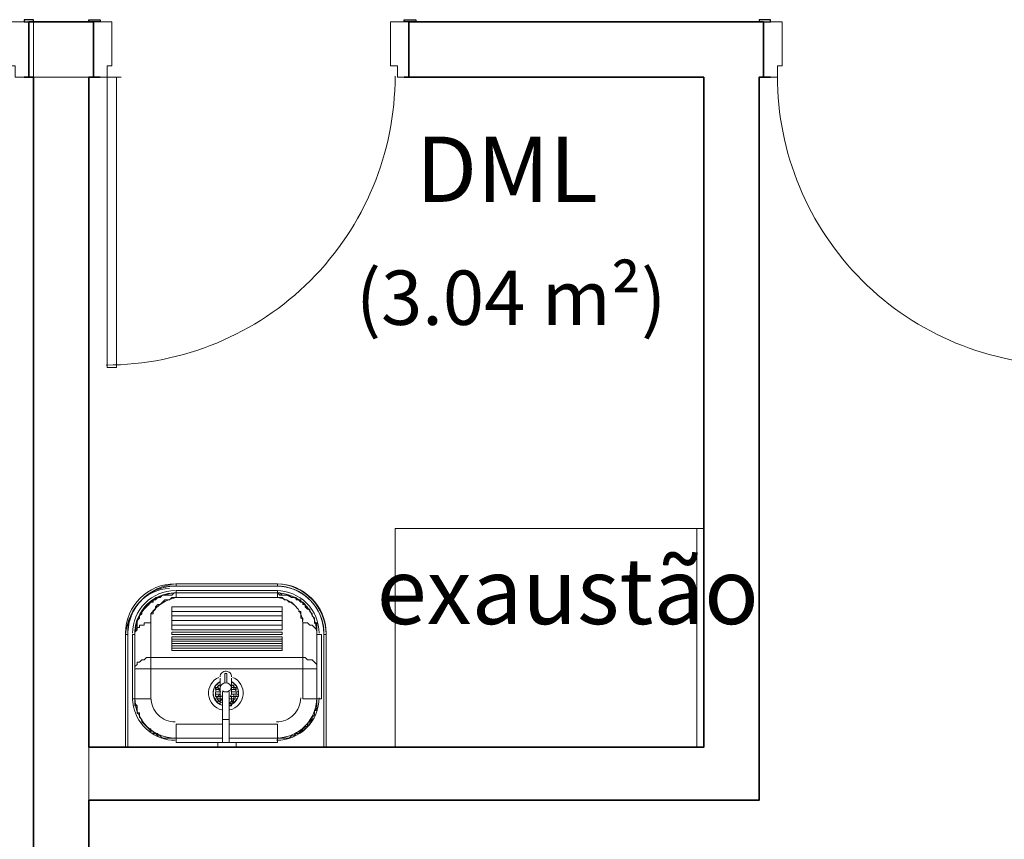
# Model space of a CAD drawing. Units: millimetres. Extents: x 0.12 to 1.17, y 0.18 to 4.59.
# Drawn here: x 0.41 to 0.42, y 2.32 to 2.33 of the extents above; entities that cross this region are included whole.
import ezdxf

# ---------------------------------------------------------------- set-up
doc = ezdxf.new("R2010")
doc.units = ezdxf.units.MM
for name, color, linetype in [('PDF2_A-DOOR', 2, 'Continuous'), ('PDF2_A-DOOR-FRAM', 2, 'Continuous'), ('PDF2_A-FLOR', 7, 'Continuous'), ('PDF2_A-WALL', 7, 'Continuous'), ('PDF2_I-WALL', 7, 'Continuous'), ('PDF2_P-SANR-FIXT', 7, 'Continuous'), ('PDF2_Text', 7, 'Continuous')]:
    doc.layers.add(name, color=color, linetype=linetype)
doc.layers.add('PDF2_G-IMPT', color=7, linetype='Continuous', true_color=0xbfbfbf)
doc.styles.add('PDF Arial', font='arial.ttf')

msp = doc.modelspace()

# ---------------------------------------------------------------- linework, layer by layer
at = {"layer": 'PDF2_A-DOOR', "lineweight": 25}
for points in [[(0.4068820000000002, 2.33135907433145), (0.4068820000000002, 2.33140107433145), (0.4067140000000001, 2.33140107433145), (0.4067140000000001, 2.33135907433145), (0.4067980000000002, 2.33135907433145)], [(0.4078900000000002, 2.33135907433145), (0.4078900000000002, 2.33140107433145), (0.4081000000000001, 2.33140107433145), (0.4081000000000001, 2.33135907433145), (0.4079740000000002, 2.33135907433145)], [(0.4137280000000002, 2.33135907433145), (0.4136440000000002, 2.33135907433145), (0.4136440000000002, 2.33140107433145), (0.4138540000000002, 2.33140107433145), (0.4138540000000002, 2.33135907433145)], [(0.4201960000000002, 2.33135907433145), (0.4203220000000002, 2.33135907433145), (0.4203220000000002, 2.33140107433145), (0.4201120000000002, 2.33140107433145), (0.4201120000000002, 2.33135907433145)], [(0.4067980000000002, 2.33035107433145), (0.4067140000000001, 2.33035107433145), (0.4068820000000002, 2.33035107433145)], [(0.4067140000000001, 2.33035107433145), (0.4067140000000001, 2.33035107433145)], [(0.4078900000000002, 2.33035107433145), (0.4081000000000001, 2.33035107433145), (0.4079740000000002, 2.33035107433145)], [(0.4138540000000002, 2.33035107433145), (0.4136440000000002, 2.33035107433145), (0.4137280000000002, 2.33035107433145)], [(0.4138540000000002, 2.33035107433145), (0.4138540000000002, 2.33035107433145)], [(0.4201120000000002, 2.33035107433145), (0.4203220000000002, 2.33035107433145), (0.4201960000000002, 2.33035107433145)]]:
    msp.add_lwpolyline(points, dxfattribs=at)
at = {"layer": 'PDF2_A-DOOR', "lineweight": 9}
msp.add_lwpolyline([(0.4083940000000001, 2.33035107433145), (0.4083940000000001, 2.32505907433145), (0.4082260000000002, 2.32505907433145), (0.4082260000000002, 2.33035107433145), (0.4084780000000002, 2.33035107433145)], dxfattribs=at)
for centre, radius, start, end in [((0.4082050002095161, 2.330372074121932), 0.005270999790481378, 269.9999977225617, 2.277467908875454e-06), ((0.4257189852715643, 2.330372059603015), 0.005270985271584743, 179.9998399014322, 270.0001600985717)]:
    msp.add_arc(centre, radius, start, end, dxfattribs=at)
at = {"layer": 'PDF2_A-DOOR-FRAM', "lineweight": 18}
for points in [[(0.4067980000000002, 2.33135907433145), (0.4064620000000002, 2.33135907433145), (0.4064620000000002, 2.33056107433145), (0.4065460000000002, 2.33056107433145), (0.4065460000000002, 2.33035107433145), (0.4067980000000002, 2.33035107433145)], [(0.4079740000000002, 2.33135907433145), (0.4083100000000002, 2.33135907433145), (0.4083100000000002, 2.33056107433145), (0.4082260000000002, 2.33056107433145), (0.4082260000000002, 2.33035107433145), (0.4079740000000002, 2.33035107433145)], [(0.4137280000000002, 2.33035107433145), (0.4135180000000002, 2.33035107433145), (0.4135180000000002, 2.33056107433145), (0.4133920000000002, 2.33056107433145), (0.4133920000000002, 2.33135907433145), (0.4137280000000002, 2.33135907433145)], [(0.4201960000000002, 2.33035107433145), (0.4204480000000002, 2.33035107433145), (0.4204480000000002, 2.33056107433145), (0.4205320000000002, 2.33056107433145), (0.4205320000000002, 2.33135907433145), (0.4201960000000002, 2.33135907433145)]]:
    msp.add_lwpolyline(points, dxfattribs=at)
at = {"layer": 'PDF2_A-FLOR', "lineweight": 9}
msp.add_lwpolyline([(0.4189780000000002, 2.32211907433145), (0.4134760000000002, 2.32211907433145), (0.4134760000000002, 2.31812907433145)], dxfattribs=at)
at = {"layer": 'PDF2_A-WALL', "lineweight": 35}
for points in [[(0.4068820000000002, 2.33135907433145), (0.4067980000000002, 2.33135907433145), (0.4067980000000002, 2.33035107433145), (0.4068820000000002, 2.33035107433145), (0.4068820000000002, 2.29759107433145), (0.4073860000000001, 2.29759107433145)], [(0.4078900000000002, 2.31812907433145), (0.4078900000000002, 2.33035107433145)], [(0.4078900000000002, 2.29759107433145), (0.4078900000000002, 2.31716307433145)]]:
    msp.add_lwpolyline(points, dxfattribs=at)
at = {"layer": 'PDF2_A-WALL', "lineweight": 9}
for points in [[(0.4068820000000002, 2.33135907433145), (0.4068820000000002, 2.33035107433145), (0.4079740000000002, 2.33035107433145)], [(0.4078900000000002, 2.31812907433145), (0.4191040000000001, 2.31812907433145), (0.4191040000000001, 2.33035107433145), (0.4137280000000002, 2.33035107433145)], [(0.4078900000000002, 2.31716307433145), (0.4201120000000002, 2.31716307433145), (0.4201120000000002, 2.33035107433145), (0.4201960000000002, 2.33035107433145)], [(0.4078900000000002, 2.29759107433145), (0.4078900000000002, 2.33035107433145)], [(0.4189780000000002, 2.31812907433145), (0.4189780000000002, 2.32211907433145), (0.4191040000000001, 2.32211907433145)], [(0.4191040000000001, 2.31716307433145), (0.4191040000000001, 2.31716307433145)]]:
    msp.add_lwpolyline(points, dxfattribs=at)
at = {"layer": 'PDF2_A-WALL', "color": 9, "true_color": 0xbfbfbf, "transparency": 33554559}
msp.add_solid([(0.4078900000000002, 2.31850707433145), (0.4078900000000002, 2.31812907433145), (0.4078900000000002, 2.31812907433145)], dxfattribs=at)
at = {"layer": 'PDF2_G-IMPT', "lineweight": 9}
for points in [[(0.4091596793200004, 2.32101312109145, -0.01980360157447201), (0.4092367132000003, 2.32103825851145, -0.02179713151357934), (0.4092978370600001, 2.32105269097145, 0.006597299464732091), (0.4092756291399989, 2.321047990751456)], [(0.4092398984799973, 2.321039127911461, -0.04660381309097959), (0.4094020000000002, 2.32106907433145), (0.4094440000000001, 2.32106907433145), (0.4094860000000002, 2.32106907433145), (0.4113340000000002, 2.32106907433145), (0.4113340000000002, 2.32111107433145), (0.4094860000000002, 2.32111107433145), (0.4094860000000002, 2.32106907433145)], [(0.4094236598199994, 2.321068081451465, -0.01200868341529478), (0.4094650000000001, 2.32106907433145, 0.03875143962021415), (0.4093321363599992, 2.321058761231456, -0.02275289696023944), (0.4094025665800001, 2.32106680759145)], [(0.4116183206800001, 2.32101312109145, 0.0426167431371412), (0.4114774090000022, 2.321053231511461, -0.03863433654184699), (0.4115966020600001, 2.32102102633145, 0.01139017237286382), (0.4115610385599977, 2.321032572971442, 0.05008943329611756), (0.4113807838000009, 2.32106640187146)], [(0.4088580516999973, 2.320818758111453, -0.03361581754753201), (0.4089535626400001, 2.32090071649145, 0.1286702980295099), (0.408679851579998, 2.320561433771451, 0.008537433580994992), (0.4086722189199957, 2.320543960091452, -0.08964055914048294), (0.4088449061200001, 2.32080540547145)], [(0.4094276683000006, 2.320942125551441, -0.01270737224471295), (0.4094650000000001, 2.32094307433145, 0.4142134285725919), (0.4087300000000206, 2.32020807433145, -0.00677693290710645), (0.4087300000000001, 2.32022907433145), (0.4087300000000001, 2.32018707433145), (0.4087300000000001, 2.32022907433145), (0.4087720000000001, 2.32027107433145), (0.4087720000000001, 2.32031307433145), (0.4088140000000002, 2.32031307433145), (0.4088140000000002, 2.32035507433145), (0.4088560000000002, 2.32035507433145), (0.4088980000000002, 2.32035507433145), (0.4088980000000002, 2.32039707433145), (0.4089400000000002, 2.32039707433145), (0.4089820000000002, 2.32039707433145), (0.4090240000000002, 2.32039707433145), (0.4090240000000002, 2.32043907433145), (0.4090240000000002, 2.32048107433145), (0.4090240000000002, 2.32052307433145), (0.4090240000000002, 2.32056507433145), (0.4090660000000002, 2.32056507433145), (0.4090660000000002, 2.32060707433145), (0.4091080000000001, 2.32064907433145), (0.4091080000000001, 2.32069107433145), (0.4091500000000002, 2.32073307433145), (0.4091920000000002, 2.32073307433145), (0.4092340000000002, 2.32077507433145), (0.4092760000000002, 2.32081707433145), (0.4093180000000002, 2.32081707433145), (0.4093600000000002, 2.32081707433145), (0.4094020000000002, 2.32085907433145), (0.4094440000000001, 2.32085907433145), (0.4094860000000002, 2.32085907433145, 0.1925824035804343), (0.409023999999991, 2.320565074331457)], [(0.4087720000000001, 2.32031307433145), (0.4087720000000001, 2.32027107433145), (0.4087300000000001, 2.32027107433145), (0.4087300000000001, 2.32022907433145), (0.4087300000000001, 2.32018707433145, -0.3801993223607101), (0.4094440000000001, 2.320943074331451)], [(0.4120470512199885, 2.32024540603145, -0.0127073722503695), (0.4120480000000001, 2.32020807433145, 0.414213428581982), (0.4113130000000002, 2.320943074331465, -0.00707755735454972), (0.4113337849600002, 2.32094278033145)], [(0.4117458331000001, 2.32095237019145, 0.01800329364632663), (0.4116911675800016, 2.320981579511453, 0.01032450443453359), (0.4116488857600037, 2.321000855411459)], [(0.4119236837799995, 2.32081502263145, -0.03361581763225525), (0.4120056421600001, 2.320719511691451, 0.1286702980185681), (0.4116663594399931, 2.320993222751435, -0.08964055916630623), (0.4119103311400001, 2.32082816821145)], [(0.4089689552200001, 2.32075044385145, 0.01113803034346973), (0.4089452764599989, 2.320727797871451, 0.01519281275524241), (0.4089123820600066, 2.320692675791445)], [(0.4090175416599974, 2.320791174611454, -0.01637288523977055), (0.4090660000000002, 2.32081707433145), (0.4090240000000002, 2.32077507433145)], [(0.4090975201600063, 2.32084461457144, -0.01634464353443632), (0.4091500000000002, 2.32085907433145), (0.4091080000000001, 2.32081707433145)], [(0.4116700000000002, 2.32069107433145), (0.4116280000000002, 2.32073307433145), (0.4115860000000002, 2.32077507433145), (0.4115440000000001, 2.32077507433145), (0.4115020000000001, 2.32081707433145), (0.4114600000000002, 2.32081707433145), (0.4114180000000002, 2.32085907433145), (0.4113760000000002, 2.32085907433145), (0.4113340000000002, 2.32085907433145, -0.3663078514797364), (0.4117959999999961, 2.32039707433145)], [(0.4118380000000001, 2.32073307433145), (0.4117960000000002, 2.32077507433145), (0.4117540000000002, 2.32077507433145), (0.4117120000000002, 2.32081707433145, -0.01637288503060354), (0.4117604583400001, 2.32079117461145)], [(0.4086599532400001, 2.32051339501145, 0.04261674310725132), (0.408619842819997, 2.320372483331451, -0.03863433658110553), (0.4086520480000001, 2.32049167639145, 0.0113901725553919), (0.4086405013599831, 2.320456112891455, 0.05008943337344839), (0.4086066724600075, 2.32027585813145)], [(0.4088818997200001, 2.32065553267145, 0.01637288459381978), (0.4088560000000002, 2.32060707433145), (0.4088980000000002, 2.32064907433145)], [(0.4118961002799993, 2.32065553267145, -0.0163728854711538), (0.4119220000000002, 2.32060707433145), (0.4119220000000002, 2.32064907433145)], [(0.4119495402399967, 2.320575554171448, -0.01634464345866319), (0.4119640000000002, 2.32052307433145), (0.4119640000000002, 2.32056507433145)], [(0.4121180467599844, 2.320513395011444, -0.01980360116308248), (0.4121431841800036, 2.320436361131451, -0.02179713165114672), (0.4121576166400002, 2.32037523727145, 0.006597299313402474), (0.4121529164199942, 2.320397445191449)], [(0.4120229495199979, 2.32039832887145, -0.02665979388948092), (0.4120480000000002, 2.32031307433145), (0.4120480000000002, 2.32035507433145), (0.4120480000000002, 2.32039707433145)], [(0.4121440535799885, 2.320433175851447, -0.04660381305067476), (0.4121740000000002, 2.32027107433145), (0.4121740000000002, 2.32022907433145), (0.4121740000000002, 2.32018707433145), (0.4121740000000002, 2.31812907433145)], [(0.4121730071199939, 2.32024941451145, -0.01200868330059015), (0.4121740000000002, 2.32020807433145, 0.03875143972031012), (0.4121636869000078, 2.320340937971451, -0.02275289709593841), (0.4121717332600002, 2.32027050775145)], [(0.4104567338200003, 2.31889522783145, 0.3295039833343328), (0.4106199999999322, 2.319116074331451, -0.3256032628057625), (0.4104652976200002, 2.31889803847145, 0.3187256082378912), (0.4106200000000014, 2.319116074331451, -0.3295039833343328), (0.4104558862600002, 2.31889496995145, 0.665581356344979), (0.4104995111486703, 2.319318923649822, -0.2725099739336246), (0.4106200000000002, 2.319116074331451, 0.2658267017359283), (0.4105060817200179, 2.31931520473148, -0.2725099739336246), (0.4106200000000002, 2.319116074331451, 0.2687036022115424), (0.4105039367800081, 2.319316450031464)], [(0.4102420000000002, 2.31905307433145), (0.4102000000000002, 2.31905307433145), (0.4102000000000002, 2.31909507433145, -0.02238084058134236), (0.4102001134000002, 2.31910953409145, -0.02238084001176614), (0.4102000000000002, 2.31913707433145), (0.4102420000000002, 2.31913707433145), (0.4102840000000002, 2.31913707433145)], [(0.4102049854000713, 2.319159197411434, -0.05949269841629951), (0.4102206724000002, 2.31920202061145, 0.06158217175245635), (0.4102049727999938, 2.319159144491452, -0.05183806692163157), (0.4102207631200002, 2.31920219785145, 0.01920082297556771), (0.4102146512800032, 2.319189037151449)], [(0.4102137419800002, 2.31904532365145, 0.0223778236340967), (0.4102207631199595, 2.31902995081143, -0.05966062465987427), (0.4102049728000002, 2.31907300417145, 0.06158217122299985), (0.4102206724000325, 2.319030128051467, -0.05949269944674164), (0.4102049854000002, 2.31907295125145)], [(0.4105572368799922, 2.319202197851446, -0.0192008215520243), (0.4105602319000015, 2.319196078871451, -0.05183806579301748), (0.4105731910000002, 2.31915843847145, 0.06158216975502675), (0.4105576888000184, 2.31920130955146, -0.05949269955433186), (0.4105732355200002, 2.31915824443145, 0.02236950614621249), (0.4105780000000002, 2.31917907433145), (0.4105780000000002, 2.31922107433145), (0.4105780000000002, 2.31917907433145), (0.4105360000000002, 2.31917907433145), (0.4104940000000001, 2.31917907433145), (0.4104940000000001, 2.31913707433145)], [(0.4105765472200002, 2.31909268705145, 0.0223808406352407), (0.4105778866000002, 2.31912261457145, 0.02238084006573112), (0.410576659360008, 2.319138544331451, -0.05966354931099931), (0.4105765720000003, 2.31909288487145, 0.06157517306996572), (0.4105766660800007, 2.31913849057145, -0.05951154090666782), (0.4105780000000002, 2.31909507433145), (0.4106200000000002, 2.31909507433145), (0.4106200000000002, 2.31905307433145), (0.4105780000000002, 2.31905307433145, 0.02236951078536828), (0.4105732355200929, 2.319073904231429, -0.05949269894624126), (0.4105576888000002, 2.31903083911145, 0.06158217080885445), (0.4105731910000078, 2.319073710191449, -0.05966062351865137), (0.4105576560400002, 2.31903077443145, 0.02237782330054288), (0.4105642580199649, 2.319045323651464)], [(0.4086880000000001, 2.31903207433145, 0.05316589821208705), (0.4087054703199945, 2.318868234851449, 0.3532701930724979), (0.4094650000000001, 2.318255074331447)], [(0.4102000000000002, 2.31901107433145), (0.4102420000000002, 2.31901107433145), (0.4102000000000002, 2.31901107433145), (0.4102420000000002, 2.31901107433145), (0.4102420000000002, 2.31905307433145), (0.4102840000000002, 2.31905307433145), (0.4102840000000002, 2.31901107433145), (0.4102420000000002, 2.31901107433145, -0.02232989335314457), (0.4102302992200002, 2.31901343347145, 0.06158149532223105), (0.4102602204400182, 2.31897773851147, -0.05949247518504374), (0.4102308330400002, 2.31901261321145, 0.05965835499557757), (0.4102596908200038, 2.318978233271454, -0.02237947140847957), (0.4102485108400002, 2.31898964719145)], [(0.4105360000000002, 2.31896907433145), (0.4105360000000002, 2.31892707433145), (0.4105360000000002, 2.31896907433145), (0.4104940000000001, 2.31896907433145, -0.05948374568392462), (0.4104634311400002, 2.31894234763145, 0.06158100400362482), (0.4105028641000117, 2.318965223351435, -0.05965959439185615), (0.4104633643600002, 2.31894231907145, 0.0223600080642698), (0.4104777741400055, 2.31894922051144, 0.02233772907380073), (0.4105030228600202, 2.318965343471424)], [(0.4105780000000002, 2.31901107433145), (0.4105360000000002, 2.31901107433145, -0.05949247413860653), (0.4105183621000002, 2.31897828283145, 0.0615814959867333), (0.4105475924199998, 2.319013266311451, -0.05965835446799892), (0.4105183091800002, 2.31897823327145, 0.02237946605106094), (0.4105294891599959, 2.318989647191454, 0.02232989132786758), (0.4105477007800642, 2.319013433471409)]]:
    msp.add_lwpolyline(points, format="xyb", dxfattribs=at)
for points in [[(0.4094860000000002, 2.32106907433145), (0.4094860000000002, 2.32106907433145)], [(0.4103260000000002, 2.31854907433145), (0.4094860000000002, 2.31854907433145), (0.4094860000000002, 2.31829707433145), (0.4103260000000002, 2.31829707433145), (0.4094860000000002, 2.31829707433145), (0.4094440000000001, 2.31829707433145), (0.4094020000000002, 2.31829707433145), (0.4093600000000002, 2.31829707433145), (0.4093180000000002, 2.31829707433145), (0.4092760000000002, 2.31829707433145), (0.4092340000000002, 2.31829707433145), (0.4091920000000002, 2.31833907433145), (0.4091500000000002, 2.31833907433145), (0.4091500000000002, 2.31838107433145), (0.4091080000000001, 2.31838107433145), (0.4090660000000002, 2.31838107433145), (0.4090660000000002, 2.31842307433145), (0.4090240000000002, 2.31842307433145), (0.4089820000000002, 2.31846507433145), (0.4089400000000002, 2.31850707433145), (0.4088980000000002, 2.31854907433145), (0.4088560000000002, 2.31859107433145), (0.4088560000000002, 2.31863307433145), (0.4088140000000002, 2.31867507433145), (0.4088140000000002, 2.31871707433145), (0.4088140000000002, 2.31875907433145), (0.4087720000000001, 2.31875907433145), (0.4087720000000001, 2.31880107433145), (0.4087720000000001, 2.31884307433145), (0.4087720000000001, 2.31888507433145), (0.4087300000000001, 2.31888507433145), (0.4087300000000001, 2.31892707433145), (0.4087300000000001, 2.31896907433145), (0.4087300000000001, 2.31901107433145), (0.4087300000000001, 2.32018707433145), (0.4087300000000001, 2.32022907433145), (0.4087300000000001, 2.32027107433145), (0.4087720000000001, 2.32031307433145), (0.4087720000000001, 2.32035507433145), (0.4087720000000001, 2.32039707433145), (0.4087720000000001, 2.32043907433145), (0.4088140000000002, 2.32048107433145), (0.4088140000000002, 2.32052307433145), (0.4088560000000002, 2.32056507433145), (0.4088560000000002, 2.32060707433145), (0.4088980000000002, 2.32064907433145), (0.4089400000000002, 2.32069107433145), (0.4089820000000002, 2.32073307433145), (0.4090240000000002, 2.32077507433145), (0.4090660000000002, 2.32077507433145), (0.4090660000000002, 2.32081707433145), (0.4091080000000001, 2.32081707433145), (0.4091080000000001, 2.32085907433145), (0.4091500000000002, 2.32085907433145), (0.4091920000000002, 2.32085907433145), (0.4092340000000002, 2.32090107433145), (0.4092760000000002, 2.32090107433145), (0.4093180000000002, 2.32090107433145), (0.4093600000000002, 2.32090107433145), (0.4094020000000002, 2.32090107433145), (0.4094440000000001, 2.32094307433145), (0.4094860000000002, 2.32094307433145), (0.4113340000000002, 2.32094307433145), (0.4113760000000002, 2.32094307433145), (0.4114180000000002, 2.32090107433145), (0.4114600000000002, 2.32090107433145), (0.4115020000000001, 2.32090107433145), (0.4115440000000001, 2.32090107433145), (0.4115860000000002, 2.32085907433145), (0.4116280000000002, 2.32085907433145), (0.4116700000000002, 2.32085907433145), (0.4116700000000002, 2.32081707433145), (0.4117120000000002, 2.32081707433145), (0.4117540000000002, 2.32081707433145), (0.4117540000000002, 2.32077507433145), (0.4117960000000002, 2.32077507433145), (0.4117960000000002, 2.32073307433145), (0.4118380000000001, 2.32073307433145), (0.4118380000000001, 2.32069107433145), (0.4118800000000001, 2.32069107433145), (0.4118800000000001, 2.32064907433145), (0.4119220000000002, 2.32064907433145), (0.4119220000000002, 2.32060707433145), (0.4119640000000002, 2.32056507433145), (0.4119640000000002, 2.32052307433145), (0.4120060000000002, 2.32048107433145), (0.4120060000000002, 2.32043907433145), (0.4120060000000002, 2.32039707433145), (0.4120480000000002, 2.32039707433145), (0.4120480000000002, 2.32035507433145), (0.4120480000000002, 2.32031307433145), (0.4120480000000002, 2.32027107433145), (0.4120480000000002, 2.32022907433145), (0.4120480000000002, 2.32018707433145), (0.4120480000000002, 2.31901107433145), (0.4120480000000002, 2.31896907433145), (0.4120480000000002, 2.31892707433145), (0.4120480000000002, 2.31888507433145), (0.4120480000000002, 2.31884307433145), (0.4120060000000002, 2.31880107433145), (0.4120060000000002, 2.31875907433145), (0.4120060000000002, 2.31871707433145), (0.4119640000000002, 2.31867507433145), (0.4119640000000002, 2.31863307433145), (0.4119220000000002, 2.31863307433145), (0.4119220000000002, 2.31859107433145), (0.4119220000000002, 2.31854907433145), (0.4118800000000001, 2.31854907433145), (0.4118800000000001, 2.31850707433145), (0.4118380000000001, 2.31850707433145), (0.4118380000000001, 2.31846507433145), (0.4117960000000002, 2.31846507433145), (0.4117540000000002, 2.31842307433145), (0.4117120000000002, 2.31838107433145), (0.4116700000000002, 2.31838107433145), (0.4116280000000002, 2.31833907433145), (0.4115860000000002, 2.31833907433145), (0.4115440000000001, 2.31829707433145), (0.4115020000000001, 2.31829707433145), (0.4114600000000002, 2.31829707433145), (0.4114180000000002, 2.31829707433145), (0.4113760000000002, 2.31829707433145), (0.4113340000000002, 2.31829707433145), (0.4104520000000002, 2.31829707433145), (0.4113340000000002, 2.31829707433145), (0.4113340000000002, 2.31854907433145), (0.4104520000000002, 2.31854907433145)], [(0.4093180000000002, 2.32090107433145), (0.4092760000000002, 2.32090107433145)], [(0.4093600000000002, 2.32090107433145), (0.4093600000000002, 2.32090107433145)], [(0.4094860000000002, 2.32094307433145), (0.4094860000000002, 2.32085907433145), (0.4113340000000002, 2.32085907433145), (0.4113340000000002, 2.32094307433145), (0.4113760000000002, 2.32090107433145), (0.4114600000000002, 2.32090107433145), (0.4115020000000001, 2.32090107433145), (0.4115860000000002, 2.32085907433145), (0.4116280000000002, 2.32085907433145), (0.4117120000000002, 2.32081707433145), (0.4117540000000002, 2.32077507433145), (0.4117960000000002, 2.32077507433145)], [(0.4113340000000002, 2.32094307433145), (0.4113340000000002, 2.32094307433145)], [(0.4113340000000002, 2.32094307433145), (0.4113340000000002, 2.32094307433145)], [(0.4115020000000001, 2.32090107433145), (0.4114600000000002, 2.32090107433145)], [(0.4090240000000002, 2.32039707433145), (0.4090240000000002, 2.31976707433145), (0.4089820000000002, 2.31976707433145), (0.4089400000000002, 2.31976707433145), (0.4088980000000002, 2.31972507433145), (0.4088560000000002, 2.31972507433145), (0.4088140000000002, 2.31968307433145), (0.4087720000000001, 2.31968307433145), (0.4087720000000001, 2.31964107433145), (0.4087300000000001, 2.319599074331451), (0.4087300000000001, 2.31955707433145), (0.4090240000000002, 2.31955707433145), (0.4090240000000002, 2.31976707433145), (0.4117960000000002, 2.31976707433145), (0.4117960000000002, 2.31955707433145), (0.4120480000000002, 2.31955707433145), (0.4120480000000002, 2.319599074331451), (0.4120480000000002, 2.31964107433145), (0.4120060000000002, 2.31968307433145), (0.4119640000000002, 2.31972507433145), (0.4119220000000002, 2.31972507433145), (0.4118800000000001, 2.31972507433145), (0.4118380000000001, 2.31976707433145), (0.4117960000000002, 2.31976707433145), (0.4117960000000002, 2.32039707433145), (0.4118380000000001, 2.32039707433145), (0.4118800000000001, 2.32039707433145), (0.4119220000000002, 2.32035507433145), (0.4119640000000002, 2.32035507433145), (0.4120060000000002, 2.32031307433145), (0.4120480000000002, 2.32027107433145), (0.4120480000000002, 2.32022907433145), (0.4120480000000002, 2.32018707433145), (0.4120480000000002, 2.32022907433145), (0.4120480000000002, 2.32027107433145), (0.4120480000000002, 2.32031307433145), (0.4120480000000002, 2.32035507433145), (0.4120060000000002, 2.32039707433145), (0.4120060000000002, 2.32043907433145), (0.4120060000000002, 2.32048107433145), (0.4119640000000002, 2.32052307433145), (0.4119640000000002, 2.32056507433145), (0.4119220000000002, 2.32060707433145), (0.4119220000000002, 2.32064907433145), (0.4118800000000001, 2.32064907433145), (0.4118380000000001, 2.32069107433145), (0.4118380000000001, 2.32073307433145), (0.4117960000000002, 2.32073307433145)], [(0.4089820000000002, 2.32073307433145), (0.4089400000000002, 2.32069107433145), (0.4088980000000002, 2.32069107433145)], [(0.4114180000000002, 2.32027107433145), (0.4114180000000002, 2.32035507433145), (0.4114180000000002, 2.32043907433145), (0.4114180000000002, 2.32052307433145), (0.4114180000000002, 2.32060707433145), (0.4114180000000002, 2.32069107433145), (0.4094020000000002, 2.32069107433145), (0.4094020000000002, 2.32060707433145), (0.4094020000000002, 2.32052307433145), (0.4094020000000002, 2.32043907433145), (0.4094020000000002, 2.32035507433145), (0.4094020000000002, 2.32027107433145)], [(0.4118800000000001, 2.32069107433145), (0.4118380000000001, 2.32069107433145)], [(0.4090240000000002, 2.32043907433145), (0.4090240000000002, 2.32048107433145), (0.4090240000000002, 2.32052307433145)], [(0.4094020000000002, 2.32060707433145), (0.4114180000000002, 2.32060707433145), (0.4094020000000002, 2.32060707433145), (0.4114180000000002, 2.32060707433145)], [(0.4094020000000002, 2.32052307433145), (0.4114180000000002, 2.32052307433145), (0.4094020000000002, 2.32052307433145), (0.4114180000000002, 2.32052307433145)], [(0.4114180000000002, 2.32052307433145), (0.4114180000000002, 2.32052307433145)], [(0.4117120000000002, 2.32064907433145), (0.4117120000000002, 2.32064907433145)], [(0.4117960000000002, 2.32043907433145), (0.4117960000000002, 2.32048107433145), (0.4117540000000002, 2.32048107433145), (0.4117540000000002, 2.32052307433145), (0.4117540000000002, 2.32056507433145), (0.4117540000000002, 2.32060707433145), (0.4117120000000002, 2.32060707433145)], [(0.4087720000000001, 2.32035507433145), (0.4087300000000001, 2.32031307433145)], [(0.4089400000000002, 2.32039707433145), (0.4088980000000002, 2.32039707433145)], [(0.4094020000000002, 2.32043907433145), (0.4114180000000002, 2.32043907433145), (0.4094020000000002, 2.32043907433145), (0.4114180000000002, 2.32043907433145)], [(0.4094020000000002, 2.32035507433145), (0.4114180000000002, 2.32035507433145), (0.4094020000000002, 2.32035507433145), (0.4114180000000002, 2.32035507433145)], [(0.4114180000000002, 2.32035507433145), (0.4114180000000002, 2.32035507433145)], [(0.4118800000000001, 2.32039707433145), (0.4118800000000001, 2.32039707433145)], [(0.4086040000000002, 2.31812907433145), (0.4086040000000002, 2.32018707433145), (0.4085620000000002, 2.32018707433145), (0.4085620000000002, 2.31812907433145)], [(0.4105780000000002, 2.31821307433145), (0.4113340000000002, 2.31821307433145), (0.4113340000000002, 2.31829707433145), (0.4113760000000002, 2.31829707433145), (0.4114180000000002, 2.31829707433145), (0.4114600000000002, 2.31829707433145), (0.4115020000000001, 2.31829707433145), (0.4115440000000001, 2.31829707433145), (0.4115860000000002, 2.31833907433145), (0.4116280000000002, 2.31833907433145), (0.4116700000000002, 2.31838107433145), (0.4117120000000002, 2.31838107433145), (0.4117540000000002, 2.31842307433145), (0.4117960000000002, 2.31842307433145), (0.4117960000000002, 2.31846507433145), (0.4118380000000001, 2.31846507433145), (0.4118380000000001, 2.31850707433145), (0.4118800000000001, 2.31850707433145), (0.4118800000000001, 2.31854907433145), (0.4119220000000002, 2.31854907433145), (0.4119220000000002, 2.31859107433145), (0.4119640000000002, 2.31863307433145), (0.4119640000000002, 2.31867507433145), (0.4120060000000002, 2.31871707433145), (0.4120060000000002, 2.31875907433145), (0.4120060000000002, 2.31880107433145), (0.4120480000000002, 2.31880107433145), (0.4120480000000002, 2.31884307433145), (0.4120480000000002, 2.31888507433145), (0.4120480000000002, 2.31892707433145), (0.4120480000000002, 2.31896907433145), (0.4120480000000002, 2.31901107433145), (0.4121320000000002, 2.31901107433145), (0.4121320000000002, 2.32018707433145), (0.4120480000000002, 2.32018707433145), (0.4120480000000002, 2.31901107433145), (0.4117960000000002, 2.31901107433145), (0.4117960000000002, 2.31955707433145), (0.4090240000000002, 2.31955707433145), (0.4090240000000002, 2.31901107433145), (0.4087300000000001, 2.31901107433145), (0.4087300000000001, 2.31896907433145), (0.4087300000000001, 2.31892707433145), (0.4087720000000001, 2.31888507433145), (0.4087720000000001, 2.31884307433145), (0.4087720000000001, 2.31880107433145), (0.4087720000000001, 2.31875907433145), (0.4088140000000002, 2.31871707433145), (0.4088140000000002, 2.31867507433145), (0.4088560000000002, 2.31863307433145), (0.4088560000000002, 2.31859107433145), (0.4088980000000002, 2.31854907433145), (0.4089400000000002, 2.31850707433145), (0.4089820000000002, 2.31846507433145), (0.4090240000000002, 2.31846507433145), (0.4090240000000002, 2.31842307433145), (0.4090660000000002, 2.31842307433145), (0.4090660000000002, 2.31838107433145), (0.4091080000000001, 2.31838107433145), (0.4091500000000002, 2.31833907433145), (0.4091920000000002, 2.31833907433145), (0.4092340000000002, 2.31829707433145), (0.4092760000000002, 2.31829707433145), (0.4093180000000002, 2.31829707433145), (0.4093600000000002, 2.31829707433145), (0.4094020000000002, 2.31829707433145), (0.4094440000000001, 2.31829707433145), (0.4094860000000002, 2.31829707433145), (0.4094860000000002, 2.31821307433145), (0.4102420000000002, 2.31821307433145)], [(0.4094020000000002, 2.32027107433145), (0.4114180000000002, 2.32027107433145), (0.4094020000000002, 2.32027107433145)], [(0.4114180000000002, 2.32018707433145), (0.4114180000000002, 2.32022907433145), (0.4094020000000002, 2.32022907433145), (0.4094020000000002, 2.32018707433145)], [(0.4094020000000002, 2.32018707433145), (0.4114180000000002, 2.32018707433145), (0.4094020000000002, 2.32018707433145)], [(0.4120060000000002, 2.32031307433145), (0.4120480000000002, 2.32027107433145), (0.4120480000000002, 2.32022907433145), (0.4120480000000002, 2.32018707433145), (0.4120480000000002, 2.32022907433145)], [(0.4122160000000001, 2.31812907433145), (0.4122160000000001, 2.32018707433145), (0.4121740000000002, 2.32018707433145)], [(0.4121740000000002, 2.32018707433145), (0.4121740000000002, 2.32018707433145)], [(0.4114180000000002, 2.32010307433145), (0.4094020000000002, 2.32010307433145)], [(0.4114180000000002, 2.32006107433145), (0.4094020000000002, 2.32006107433145), (0.4114180000000002, 2.32006107433145)], [(0.4114180000000002, 2.32001907433145), (0.4094020000000002, 2.32001907433145)], [(0.4114180000000002, 2.319977074331451), (0.4094020000000002, 2.319977074331451), (0.4114180000000002, 2.319977074331451)], [(0.4114180000000002, 2.31993507433145), (0.4094020000000002, 2.31993507433145)], [(0.4102840000000002, 2.31926307433145), (0.4102420000000002, 2.31926307433145), (0.4102840000000002, 2.31926307433145)], [(0.4105360000000002, 2.31926307433145), (0.4105360000000002, 2.31922107433145), (0.4105360000000002, 2.31926307433145)], [(0.4102420000000002, 2.31917907433145), (0.4102000000000002, 2.31917907433145), (0.4102000000000002, 2.31922107433145)], [(0.4102840000000002, 2.31917907433145), (0.4102420000000002, 2.31917907433145), (0.4102000000000002, 2.31917907433145), (0.4102000000000002, 2.31922107433145), (0.4102420000000002, 2.31922107433145), (0.4102840000000002, 2.31917907433145), (0.4102840000000002, 2.31913707433145), (0.4102420000000002, 2.31913707433145), (0.4102000000000002, 2.31913707433145), (0.4102420000000002, 2.31913707433145)], [(0.4102000000000002, 2.31913707433145), (0.4102000000000002, 2.31913707433145)], [(0.4102000000000002, 2.31913707433145), (0.4102000000000002, 2.31913707433145)], [(0.4102420000000002, 2.31922107433145), (0.4102420000000002, 2.31922107433145)], [(0.4102420000000002, 2.31917907433145), (0.4102420000000002, 2.31917907433145)], [(0.4102840000000002, 2.31913707433145), (0.4102840000000002, 2.31913707433145)], [(0.4102840000000002, 2.31913707433145), (0.4102840000000002, 2.31913707433145)], [(0.4102840000000002, 2.31913707433145), (0.4102840000000002, 2.31913707433145)], [(0.4102840000000002, 2.31909507433145), (0.4102840000000002, 2.31909507433145)], [(0.4103260000000002, 2.31909507433145), (0.4103260000000002, 2.31909507433145)], [(0.4103260000000002, 2.31909507433145), (0.4103260000000002, 2.31909507433145)], [(0.4104520000000002, 2.31909507433145), (0.4104520000000002, 2.31909507433145)], [(0.4104940000000001, 2.31917907433145), (0.4105360000000002, 2.31917907433145), (0.4105360000000002, 2.31922107433145), (0.4104940000000001, 2.31922107433145)], [(0.4105360000000002, 2.31913707433145), (0.4104940000000001, 2.31913707433145), (0.4105360000000002, 2.31913707433145)], [(0.4104940000000001, 2.31913707433145), (0.4104940000000001, 2.31913707433145)], [(0.4105360000000002, 2.31909507433145), (0.4104940000000001, 2.31909507433145), (0.4105360000000002, 2.31909507433145)], [(0.4105780000000002, 2.31922107433145), (0.4105360000000002, 2.31922107433145), (0.4105780000000002, 2.31922107433145)], [(0.4105780000000002, 2.31913707433145), (0.4106200000000002, 2.31913707433145), (0.4105780000000002, 2.31913707433145)], [(0.4102840000000002, 2.31905307433145), (0.4102840000000002, 2.31905307433145)], [(0.4102840000000002, 2.31905307433145), (0.4102840000000002, 2.31905307433145)], [(0.4102840000000002, 2.31896907433145), (0.4102840000000002, 2.31896907433145)], [(0.4102840000000002, 2.31896907433145), (0.4102840000000002, 2.31896907433145)], [(0.4103260000000002, 2.31901107433145), (0.4103260000000002, 2.31901107433145)], [(0.4103260000000002, 2.31901107433145), (0.4103260000000002, 2.31901107433145)], [(0.4104520000000002, 2.31901107433145), (0.4104940000000001, 2.31901107433145)], [(0.4104940000000001, 2.31905307433145), (0.4104940000000001, 2.31905307433145)], [(0.4105780000000002, 2.31901107433145), (0.4105360000000002, 2.31901107433145), (0.4105780000000002, 2.31901107433145)], [(0.4105360000000002, 2.31896907433145), (0.4105360000000002, 2.31896907433145)], [(0.4105360000000002, 2.31892707433145), (0.4105360000000002, 2.31892707433145)], [(0.4105780000000002, 2.31901107433145), (0.4105780000000002, 2.31901107433145)]]:
    msp.add_lwpolyline(points, dxfattribs=at)
for points in [[(0.4114457817400001, 2.32105877425145, 0.03872814632249206), (0.4113130000000002, 2.321069074331456, -0.04012010336850835)], [(0.4086143000800001, 2.32034085607145, 0.03872814643037407), (0.4086039999999956, 2.32020807433145, -0.04012010347468051)], [(0.4102608798400002, 2.31940384195145, 0.7163250640239958), (0.4103152472731188, 2.318809831247204, -0.7163250640239958)], [(0.4102784896000002, 2.31931892509145, 0.6655813564583307), (0.4103221147631275, 2.318894968726034, -0.3187256084497491), (0.4101580000000002, 2.319116074331451, -0.2687036022078751)], [(0.4102603666000002, 2.31925454581145, 0.02237947258861657), (0.410248510839973, 2.319242501471475, 0.02232989451354457), (0.4102302992200191, 2.319218715191438, -0.05965835496389602)], [(0.4104627524200002, 2.31880983007145, 0.7163250639723865), (0.4105171199036129, 2.319403841327706, -0.7163250639723865)], [(0.4105471669600002, 2.31921953545145, 0.05949247408506772), (0.4105183620999621, 2.319253865831409, -0.06158149334948841)], [(0.4102013406400002, 2.31913854433145, 0.05966355060008712), (0.4102013406399351, 2.319093604331442, -0.061575172081004)], [(0.4102839999998508, 2.319116074331451, -0.08749191042964248), (0.4102903327600002, 2.31915198769145, 0.08749191042964248), (0.4102840000000002, 2.319116074331451, 0.1763307201632046), (0.4103085666400014, 2.319048579911451, -0.1763307201632046)], [(0.4104940000000105, 2.319116074331451, -0.1763307218717918), (0.4104694333600002, 2.31904857991145, 0.1763307218717918), (0.4104940000000105, 2.319116074331451, 0.08749191028629727), (0.4104876672398466, 2.319151987691394, -0.08749191028629727)], [(0.4087300000000001, 2.31903207433145, 0.4142134285808871), (0.4094650000000001, 2.318297074331442, -0.4142134285808871)], [(0.4087300000000001, 2.31903207433145, 0.01270737206362127), (0.4087309487800115, 2.318994742631451, -0.01270737206362127)], [(0.4087388363800001, 2.31891844543145, 0.02665979381545491), (0.4087550504799973, 2.31884181979145, -0.02665979381545491)], [(0.4102749771400002, 2.31896534347145, 0.02233773010051679), (0.410288882499964, 2.318955769991392, 0.02236001239186817), (0.4103154857200318, 2.318941957451525, -0.05965959421954169)], [(0.4113130000000002, 2.31829707433145, 0.4142134285721273), (0.4120479999999911, 2.31903207433145, -0.4142134285721273)], [(0.4120286123800002, 2.31886437253145, 0.01663317171335815), (0.4120381791400144, 2.318912323091448, -0.01663317171335815)], [(0.4088058087400001, 2.31870697123145, 0.01634464328316538), (0.4088284597600057, 2.318664594491453, -0.01634464328316538)], [(0.4088538697600001, 2.31862373017145, 0.01637288526950707), (0.4088818997199924, 2.318584615991444, -0.01637288526950707)], [(0.4089226304800001, 2.31853602955145, 0.009980258100153872), (0.4089428408800155, 2.318514798131466, 0.01637128207435196), (0.4089803985399941, 2.318479456391443, -0.01637128207435196), (0.4089452764600001, 2.31851235079145, -0.009980258100153872)], [(0.4118327235399957, 2.318512350791455, -0.01113803030607855), (0.4118090447800001, 2.31848970481145, 0.01113803030607855), (0.4118327235399957, 2.318512350791455, 0.01607980814969598), (0.4118656179400021, 2.318547472871448, -0.01607980814969598)], [(0.4118961002800002, 2.31858461599145, 0.01637288496961996), (0.4119241302400133, 2.318623730171442, -0.01637288496961996)], [(0.4090175416600001, 2.31844897405145, 0.01637288463721338), (0.4090566558399969, 2.318420944091446, -0.01637288463721338)], [(0.4116381031000002, 2.31837288307145, 0.01634464326407321), (0.4116804798399933, 2.318395534091462, -0.01634464326407321)], [(0.4117213441600002, 2.31842094409145, 0.01637288521280244), (0.4117604583399983, 2.318448974051452, -0.01637288521280244)], [(0.4092915408400001, 2.31831783577145, 0.01865227746971488), (0.4093452487600046, 2.318306895191478, -0.01865227746971488)], [(0.4113130000000002, 2.31829707433145, 0.01270737176782064), (0.4113503317000012, 2.318298023111429, -0.01270737176782064)], [(0.4114525189599982, 2.31831043747146, -0.00892975911515186), (0.4114266289000001, 2.31830591071145, 0.00892975911515186), (0.4114525189599982, 2.31831043747146, 0.01637400940247158), (0.4115032545400001, 2.31832212481145, -0.01637400940247158)]]:
    msp.add_lwpolyline(points, format="xyb", close=True, dxfattribs=at)
for points in [[(0.4094860000000002, 2.32098507433145), (0.4113340000000002, 2.32098507433145), (0.4113340000000002, 2.32094307433145), (0.4094860000000002, 2.32094307433145)], [(0.4086880000000002, 2.31901107433145), (0.4086880000000002, 2.32018707433145), (0.4087300000000001, 2.32018707433145), (0.4087300000000001, 2.31901107433145)], [(0.4114180000000002, 2.32006107433145), (0.4114180000000002, 2.32001907433145), (0.4114180000000002, 2.319977074331451), (0.4114180000000002, 2.31993507433145), (0.4114180000000002, 2.31989307433145), (0.4094020000000002, 2.31989307433145), (0.4094020000000002, 2.31993507433145), (0.4094020000000002, 2.319977074331451), (0.4094020000000002, 2.32001907433145), (0.4094020000000002, 2.32006107433145), (0.4094020000000002, 2.32010307433145), (0.4094020000000002, 2.32014507433145), (0.4114180000000002, 2.32014507433145), (0.4114180000000002, 2.32010307433145)], [(0.4102840000000002, 2.31926307433145), (0.4102840000000002, 2.31922107433145), (0.4102840000000002, 2.31926307433145), (0.4102420000000002, 2.31926307433145)], [(0.4104940000000001, 2.31926307433145), (0.4105360000000002, 2.31926307433145)], [(0.4102840000000002, 2.31909507433145), (0.4102420000000002, 2.31905307433145), (0.4102000000000002, 2.31905307433145), (0.4102000000000002, 2.31909507433145), (0.4102420000000002, 2.31909507433145)], [(0.4105780000000002, 2.31913707433145), (0.4105360000000002, 2.31913707433145), (0.4104940000000001, 2.31913707433145), (0.4105360000000002, 2.31913707433145)], [(0.4105780000000002, 2.31905307433145), (0.4105360000000002, 2.31905307433145), (0.4105360000000002, 2.31909507433145), (0.4104940000000001, 2.31909507433145), (0.4105360000000002, 2.31909507433145), (0.4105780000000002, 2.31909507433145), (0.4106200000000002, 2.31909507433145), (0.4106200000000002, 2.31905307433145)], [(0.4105780000000002, 2.31913707433145), (0.4106200000000002, 2.31913707433145)], [(0.4103260000000002, 2.31901107433145), (0.4102840000000002, 2.31901107433145), (0.4102840000000002, 2.31896907433145), (0.4102420000000002, 2.31896907433145), (0.4102420000000002, 2.31892707433145), (0.4102840000000002, 2.31892707433145), (0.4102840000000002, 2.31896907433145)], [(0.4102840000000002, 2.31896907433145), (0.4102420000000002, 2.31896907433145), (0.4102420000000002, 2.31892707433145), (0.4102840000000002, 2.31892707433145)], [(0.4103260000000002, 2.31892707433145), (0.4103260000000002, 2.31888507433145)], [(0.4105360000000002, 2.31896907433145), (0.4105360000000002, 2.31892707433145), (0.4104940000000001, 2.31896907433145), (0.4104940000000001, 2.31901107433145), (0.4104520000000002, 2.31901107433145), (0.4104940000000001, 2.31901107433145), (0.4104940000000001, 2.31896907433145)], [(0.4104520000000002, 2.31892707433145), (0.4104940000000001, 2.31892707433145), (0.4104940000000001, 2.31888507433145), (0.4104520000000002, 2.31888507433145), (0.4104940000000001, 2.31888507433145), (0.4104940000000001, 2.31892707433145)], [(0.4105360000000002, 2.31901107433145), (0.4104940000000001, 2.31901107433145), (0.4104940000000001, 2.31905307433145), (0.4105360000000002, 2.31905307433145)]]:
    msp.add_lwpolyline(points, close=True, dxfattribs=at)
for centre, radius, start, end in [((0.4095699999999929, 2.320103074331457), 0.001011493944610704, 94.76364169034521, 175.2363583096499), ((0.4094650001140672, 2.320208074217379), 0.0009030001140718296, 90.00000723761015, 179.9999927620887), ((0.4094649998586715, 2.320208074472776), 0.000860999858674783, 89.99999059519801, 180.0000094045766), ((0.4094649966162847, 2.32020808547109), 0.0008609884725464015, 103.8482091781988, 116.4716981524798), ((0.4113129998859281, 2.320208074217361), 0.0009030001140720795, 7.238992605997201e-06, 89.99999276207285), ((0.4113130001413459, 2.320208074472793), 0.0008609998586542438, 359.99999059428, 90.00000940594344), ((0.4112929130434637, 2.320188900418405), 0.0009230887627532596, 359.8866553813952, 87.44890491008717), ((0.4113072727272886, 2.320194710695084), 0.0008747720364226301, 7.776429195249338, 88.24914581449073), ((0.4093937105263164, 2.320236534857758), 0.0007912578966665998, 92.44175213107543, 183.5838228767029), ((0.4094649998855808, 2.32020807444587), 0.000776999885580812, 89.99999156275264, 180.0000084372432), ((0.4094649916077812, 2.320208088760818), 0.0008609832806912699, 118.267786891359, 123.2721518657831), ((0.409464989036417, 2.320208097273591), 0.0008609744640603643, 113.4227780629828, 121.0640023111236), ((0.4094649965884609, 2.320208091039646), 0.00073498305364846, 98.89337014798706, 105.0018979000309), ((0.4113130001144469, 2.320208074445889), 0.0007769998855532507, 359.9999915613342, 90.00000843927766), ((0.4113130175508194, 2.320208176201787), 0.0007348967296962572, 76.34894346887033, 80.62323481071462), ((0.4113130098868434, 2.320208093702522), 0.0008609784479890532, 55.07976219419096, 58.84816282053779), ((0.4094651253709392, 2.320207993192294), 0.0008611494065692418, 144.498127362576, 148.8479616331602), ((0.4094651755138765, 2.320207882476462), 0.0008612599754161095, 131.5395804712917, 133.533016997096), ((0.4113129252286862, 2.32020799835769), 0.0007351065307091491, 42.44610585799871, 48.7513666865649), ((0.4113124514185972, 2.320207567183654), 0.0008617470144159516, 41.66111801136913, 43.53266619521475), ((0.4113130522220636, 2.320208104027693), 0.0008609399055716323, 28.26772932367101, 33.52505738661122), ((0.409464957860566, 2.320208095362448), 0.0008609528951403086, 149.8203575245951, 153.9459628712703), ((0.4113130229404093, 2.32020808529409), 0.0008609744660237284, 23.42277807480661, 31.06400230546743), ((0.4113130111387892, 2.320208077714781), 0.00086098847346464, 13.84820918951498, 26.47169815016978), ((0.4094648981139744, 2.320208091885454), 0.0007348967136991975, 166.3489434213973, 170.6232348563306), ((0.4103889997845056, 2.319116074417876), 0.0002309997844258644, 119.0259026497394, 180.0000214364422), ((0.4103889997845056, 2.319116074417876), 0.0002309997844258644, 119.0259026497394, 180.0000214364422), ((0.4103890002358353, 2.319116074310427), 0.0002310002358417435, 120.4540888612599, 179.9999947856099), ((0.4103889978756012, 2.319116075121806), 0.0001889979056671873, 132.9507647470742, 147.0464033962886), ((0.4103889884129941, 2.319116084924344), 0.0001889844797196288, 133.1924038054758, 146.8110224783619), ((0.410389081898046, 2.319116149822498), 0.00018888869315676, 41.98385605552729, 47.11199612340803), ((0.4103890044848563, 2.319116079083417), 0.0001889935235933673, 33.17271737223193, 46.82921870262405), ((0.4103890004501675, 2.319116074558017), 0.0002310004501673291, 180.0000561961129, 252.9490860275987), ((0.4103890001641016, 2.31911607439798), 0.0002310001641013899, 180.0000165016284, 252.1416900677036), ((0.4103890004501675, 2.319116074558017), 0.0002310004501673291, 180.0000561961129, 252.9490860275987), ((0.4103890021390073, 2.319116074331762), 0.0001890022439735523, 173.1885134005887, 186.8114867868903), ((0.4103889989729071, 2.319116075061884), 6.299897281025735e-05, 168.7503155806924, 180.0006643090032), ((0.4103890012083248, 2.319116074331975), 6.300131318642626e-05, 174.0017657729843, 185.9982351763902), ((0.4103890033052958, 2.31911607471362), 6.30033052966761e-05, 180.0003475485407, 202.4993317450496), ((0.4103889966972206, 2.319116074713311), 6.300330269254802e-05, 337.5006676386811, 359.9996527320768), ((0.4103890010183045, 2.319116075060238), 6.299898169992091e-05, 359.9993371883724, 11.24968432847617), ((0.4103889988143885, 2.319116074330921), 6.300129059749233e-05, 354.0017636184023, 5.998237338804903), ((0.4103889164990047, 2.319116008998057), 0.0001891058170779343, 32.89593872786825, 38.01272277649578), ((0.4094649999931764, 2.319032074324655), 0.0004409999931763165, 179.9999991172013, 270.0000008865526), ((0.4103889990344478, 2.31911607366339), 0.0001889990211577481, 232.9541757203009, 247.0497026752618), ((0.4103890051355902, 2.319116086395705), 0.0001890130083837959, 233.1912458142716, 246.8078720630261), ((0.411313000114452, 2.319032074216992), 0.0007769998855418432, 269.9999915603498, 8.440116817233057e-06), ((0.411313000006812, 2.31903207432463), 0.0004409999931795639, 269.9999991149908, 8.861270626934392e-07), ((0.4113137042934689, 2.3190320662693), 0.0007342957065617696, 358.3785994538491, 0.0006290751802529354), ((0.4113137042934689, 2.3190320662693), 0.0007342957065617696, 358.3785994538491, 0.0006290751802529354), ((0.4094649919396198, 2.319031370100616), 0.0007342957692210146, 268.3785994540527, 270.0006289369928), ((0.4094649919396198, 2.319031370100616), 0.0007342957692210146, 268.3785994540527, 270.0006289369928)]:
    msp.add_arc(centre, radius, start, end, dxfattribs=at)
for points in [[(0.4090965020800001, 2.32098623269145), (0.4090908068800001, 2.32098353587145), (0.4090851419200001, 2.32098077647145), (0.4090795076200001, 2.32097795533145)], [(0.4091695039600001, 2.32101677887145), (0.4091662216600001, 2.32101557935145), (0.4091629465000001, 2.32101436009145), (0.4091596793200001, 2.32101312109145)], [(0.4092196502800001, 2.32103337685145), (0.4092161953600001, 2.32103234995145), (0.4092127467400001, 2.32103130121145), (0.4092093044200001, 2.32103023063145)], [(0.4120911583600002, 2.32057657225145), (0.4120884615400002, 2.32058226745145), (0.4120857021400002, 2.32058793241145), (0.4120828810000002, 2.32059356671145)], [(0.4121217045400001, 2.32050357037145), (0.4121205050200001, 2.32050685267145), (0.4121192857600002, 2.32051012783145), (0.4121180467600001, 2.32051339501145)], [(0.4121383025200002, 2.32045342405145), (0.4121372756200001, 2.32045687897145), (0.4121362268800002, 2.32046032759145), (0.4121351563000001, 2.32046376991145)], [(0.4102070509600002, 2.31916721605145), (0.4102062155800002, 2.31916424455145), (0.4102054532800002, 2.31916125331145), (0.4102047644800002, 2.31915824443145)], [(0.4102047644800002, 2.31907390423145), (0.4102054532800002, 2.31907089535145), (0.4102062155800002, 2.31906790411145), (0.4102070509600002, 2.31906493261145)]]:
    msp.add_open_spline(points, degree=3, dxfattribs=at)
at = {"layer": 'PDF2_I-WALL', "lineweight": 35}
for points in [[(0.4078900000000002, 2.33035107433145), (0.4079740000000002, 2.33035107433145), (0.4079740000000002, 2.33135907433145), (0.4068820000000002, 2.33135907433145)], [(0.4078900000000002, 2.31716307433145), (0.4201120000000002, 2.31716307433145), (0.4201120000000002, 2.33035107433145), (0.4201960000000002, 2.33035107433145), (0.4201960000000002, 2.33135907433145), (0.4137280000000002, 2.33135907433145), (0.4137280000000002, 2.33035107433145), (0.4191040000000001, 2.33035107433145), (0.4191040000000001, 2.31812907433145), (0.4078900000000002, 2.31812907433145)], [(0.4068820000000002, 2.33035107433145), (0.4068820000000002, 2.33035107433145)], [(0.4068820000000002, 2.33035107433145), (0.4068820000000002, 2.33035107433145)]]:
    msp.add_lwpolyline(points, dxfattribs=at)
at = {"layer": 'PDF2_P-SANR-FIXT', "lineweight": 9}
for points in [[(0.4104939458200002, 2.31941344609145, 0.4229186218207839), (0.4103954789200002, 2.31951487441145, 0.4229186219352902), (0.4102840542771081, 2.319413445494367)], [(0.4104935044000002, 2.31921026605145, 0.3982389931941407), (0.4103845517800002, 2.31930498025145, 0.3499309580056074), (0.4102857337601003, 2.319219075551432)], [(0.4103295317800002, 2.31915553795145, 0.3104805378887975), (0.4104488575600002, 2.31915580675145, 0.2392806695740311), (0.4104939680801342, 2.319239477471447)]]:
    msp.add_lwpolyline(points, format="xyb", dxfattribs=at)
for points in [[(0.4104100000000002, 2.31947307433145), (0.4103680000000002, 2.31947307433145), (0.4104100000000002, 2.31947307433145), (0.4104100000000002, 2.31930507433145)], [(0.4103680000000002, 2.31947307433145), (0.4103680000000002, 2.31930507433145)], [(0.4102840000000002, 2.31917907433145), (0.4102840000000002, 2.31938907433145)], [(0.4104100000000002, 2.31934707433145), (0.4104100000000002, 2.31934707433145)], [(0.4104940000000001, 2.31938907433145), (0.4104940000000001, 2.31917907433145)], [(0.4102420000000002, 2.31812907433145), (0.4102420000000002, 2.31821307433145), (0.4103260000000002, 2.31821307433145), (0.4103260000000002, 2.31863307433145), (0.4103260000000002, 2.31913707433145)], [(0.4104520000000002, 2.31913707433145), (0.4104520000000002, 2.31863307433145), (0.4104520000000002, 2.31821307433145), (0.4105780000000002, 2.31821307433145), (0.4105780000000002, 2.31812907433145)], [(0.4104520000000002, 2.31863307433145), (0.4103260000000002, 2.31863307433145)], [(0.4104520000000002, 2.31821307433145), (0.4103260000000002, 2.31821307433145)]]:
    msp.add_lwpolyline(points, dxfattribs=at)
msp.add_arc((0.4103470009966854, 2.319242074980311), 0.0001050012100522303, 181.4175215550231, 235.2445495184422, dxfattribs=at)

# ---------------------------------------------------------------- texts
at = {"layer": 'PDF2_Text', "attachment_point": 7, "style": 'PDF Arial'}
for s, insert, char_height in [('DML', (0.4138540000000003, 2.32770507433145), 0.001190582408203126), ('(3.04 m²)', (0.4127620000000001, 2.325523382875395), 0.0009921570175781252)]:
    msp.add_mtext(s, dxfattribs=dict(at, insert=insert, char_height=char_height))
at = {"layer": 'PDF2_Text', "color": 18, "true_color": 0x260000, "insert": (0.4131400000000001, 2.319998512685943), "char_height": 0.001205734892578126, "attachment_point": 7, "style": 'PDF Arial'}
msp.add_mtext('exaustão', dxfattribs=at)

doc.saveas('drawing.dxf')
